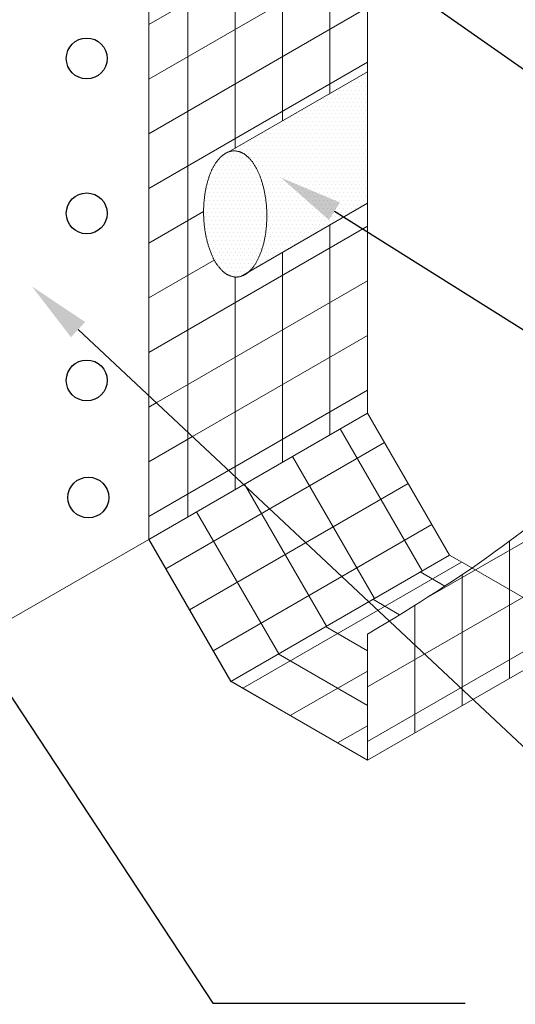
# Model space of a CAD drawing. Units: inches. Extents: x -34.6 to -6.8, y 58.2 to 91.7.
# Drawn here: x -23.5 to -19.5, y 69.4 to 77.2 of the extents above; entities that cross this region are included whole.
import ezdxf
from ezdxf import colors
from ezdxf.entities.mleader import LeaderData, LeaderLine
from ezdxf.math import Vec2, Vec3

# ---------------------------------------------------------------- set-up
doc = ezdxf.new("R2010")
doc.units = ezdxf.units.IN
doc.header["$MEASUREMENT"] = 0
for name, color, linetype, lineweight in [('A-Anno-Note', 7, 'Continuous', 25), ('A-Detl-L', 7, 'Continuous', 18), ('A-Detl-Patt-8', 8, 'Continuous', 9), ('A-Detl-Patt-Cyan', 4, 'Continuous', 9), ('A-Detl-Patt-Red', 1, 'Continuous', 9), ('A-Detl-UL', 7, 'Continuous', 9)]:
    doc.layers.add(name, color=color, linetype=linetype, lineweight=lineweight)
doc.styles.add('Pw_Note', font='RomanS.shx', dxfattribs={"width": 0.75})
pattern_1 = [(30, (-18.42514, 70.276), (-0.1875, 0.32476), [])]

msp = doc.modelspace()

# ---------------------------------------------------------------- hatches: boundary and pattern name
at = {"layer": 'A-Detl-Patt-8'}
h = msp.add_hatch(dxfattribs=at)
h.set_pattern_fill('DOTS', color=256, scale=0.5)
h.paths.add_polyline_path([(-21.4998, 75.6496), (-21.5002, 75.6571), (-21.5007, 75.6646), (-21.5012, 75.672), (-21.5017, 75.6794), (-21.5024, 75.6868), (-21.5031, 75.6942), (-21.5038, 75.7016), (-21.5046, 75.7089), (-21.5055, 75.7162), (-21.5064, 75.7235), (-21.5074, 75.7308), (-21.5084, 75.7382), (-21.5095, 75.7455), (-21.5107, 75.7529), (-21.5119, 75.7604), (-21.5133, 75.7678), (-21.5146, 75.7752), (-21.5161, 75.7827), (-21.5176, 75.7902), (-21.5192, 75.7976), (-21.5208, 75.8051), (-21.5225, 75.8126), (-21.5243, 75.82), (-21.5261, 75.8275), (-21.528, 75.8349), (-21.5299, 75.8423), (-21.5319, 75.8495), (-21.5338, 75.8565), (-21.5358, 75.8633), (-21.5378, 75.8699), (-21.5398, 75.8764), (-21.5418, 75.8827), (-21.5439, 75.8889), (-21.546, 75.8949), (-21.5481, 75.9009), (-21.5503, 75.9067), (-21.5525, 75.9124), (-21.5547, 75.9181), (-21.557, 75.9238), (-21.5594, 75.9294), (-21.5618, 75.935), (-21.5643, 75.9406), (-21.5669, 75.9462), (-21.5696, 75.9519), (-21.5724, 75.9577), (-21.5754, 75.9635), (-21.5784, 75.9693), (-21.5815, 75.9752), (-21.5848, 75.9811), (-21.5881, 75.987), (-21.5916, 75.9929), (-21.5949, 75.9986), (-21.5982, 76.0038), (-21.6013, 76.0088), (-21.6043, 76.0134), (-21.6073, 76.0178), (-21.6102, 76.022), (-21.6131, 76.0259), (-21.6159, 76.0297), (-21.6188, 76.0334), (-21.6217, 76.037), (-21.6247, 76.0407), (-21.6279, 76.0444), (-21.6313, 76.0482), (-21.6348, 76.0519), (-21.6384, 76.0557), (-21.6421, 76.0594), (-21.6458, 76.063), (-21.6496, 76.0666), (-21.6534, 76.07), (-21.6572, 76.0733), (-21.661, 76.0765), (-21.6647, 76.0795), (-21.6684, 76.0823), (-21.672, 76.0849), (-21.6756, 76.0874), (-21.6791, 76.0898), (-21.6827, 76.092), (-21.6863, 76.0941), (-21.6899, 76.0962), (-21.6936, 76.0981), (-21.6974, 76.1), (-21.701, 76.1017), (-21.7044, 76.1031), (-21.7076, 76.1045), (-21.7109, 76.1057), (-21.7144, 76.1068), (-21.7183, 76.1079), (-21.7226, 76.1091), (-21.7274, 76.1102), (-21.7322, 76.1112), (-21.7371, 76.1121), (-21.7419, 76.1128), (-21.7464, 76.1133), (-21.7505, 76.1137), (-21.7541, 76.114), (-21.757, 76.1141), (-21.7592, 76.114), (-21.7618, 76.1139), (-21.765, 76.1136), (-21.7688, 76.1131), (-21.7731, 76.1125), (-21.7776, 76.1117), (-21.7822, 76.1108), (-21.7869, 76.1098), (-21.7914, 76.1088), (-21.7957, 76.1077), (-21.7995, 76.1065), (-21.803, 76.1054), (-21.8064, 76.104), (-21.8099, 76.1026), (-21.8133, 76.101), (-21.8168, 76.0993), (-21.8204, 76.0975), (-21.8239, 76.0955), (-21.8275, 76.0934), (-21.8311, 76.0912), (-21.8347, 76.0888), (-21.8384, 76.0863), (-21.842, 76.0837), (-21.8457, 76.0809), (-21.8493, 76.0781), (-21.8528, 76.0751), (-21.8564, 76.0721), (-21.8598, 76.0689), (-21.8632, 76.0657), (-21.8666, 76.0625), (-21.8699, 76.0591), (-21.8731, 76.0557), (-21.8763, 76.0522), (-21.8796, 76.0484), (-21.883, 76.0443), (-21.8865, 76.04), (-21.89, 76.0355), (-21.8936, 76.0308), (-21.8972, 76.0259), (-21.9008, 76.0208), (-21.9042, 76.0158), (-21.9075, 76.011), (-21.9105, 76.0063), (-21.9134, 76.0017), (-21.9162, 75.9971), (-21.9188, 75.9926), (-21.9213, 75.9882), (-21.9238, 75.9837), (-21.9262, 75.9792), (-21.9285, 75.9746), (-21.9308, 75.97), (-21.9331, 75.9652), (-21.9354, 75.9603), (-21.9376, 75.9552), (-21.9399, 75.95), (-21.9422, 75.9445), (-21.9445, 75.9388), (-21.9468, 75.9328), (-21.9492, 75.9265), (-21.9516, 75.9198), (-21.9541, 75.913), (-21.9565, 75.9059), (-21.9589, 75.8988), (-21.9612, 75.8917), (-21.9634, 75.8845), (-21.9656, 75.8775), (-21.9676, 75.8707), (-21.9694, 75.864), (-21.9713, 75.8573), (-21.973, 75.8507), (-21.9747, 75.844), (-21.9763, 75.8373), (-21.9778, 75.8305), (-21.9793, 75.8238), (-21.9808, 75.817), (-21.9822, 75.8102), (-21.9835, 75.8033), (-21.9848, 75.7962), (-21.986, 75.7891), (-21.9872, 75.7819), (-21.9883, 75.7746), (-21.9894, 75.7672), (-21.9904, 75.7598), (-21.9914, 75.7523), (-21.9923, 75.7447), (-21.9932, 75.7372), (-21.994, 75.7295), (-21.9948, 75.7219), (-21.9955, 75.7142), (-21.9961, 75.7065), (-21.9967, 75.6988), (-21.9972, 75.6911), (-21.9977, 75.6834), (-21.9981, 75.6758), (-21.9984, 75.6681), (-21.9987, 75.6605), (-21.9989, 75.6529), (-21.9991, 75.6453), (-21.9992, 75.6377), (-21.9992, 75.6301), (-21.9992, 75.6225), (-21.9991, 75.6149), (-21.9989, 75.6073), (-21.9987, 75.5997), (-21.9985, 75.5921), (-21.9982, 75.5844), (-21.9978, 75.5768), (-21.9973, 75.5691), (-21.9968, 75.5615), (-21.9962, 75.5538), (-21.9956, 75.546), (-21.9949, 75.5383), (-21.9942, 75.5305), (-21.9934, 75.5228), (-21.9925, 75.5151), (-21.9916, 75.5073), (-21.9906, 75.4997), (-21.9896, 75.492), (-21.9885, 75.4844), (-21.9873, 75.4769), (-21.9861, 75.4694), (-21.9849, 75.462), (-21.9836, 75.4546), (-21.9823, 75.4474), (-21.9809, 75.4403), (-21.9794, 75.4332), (-21.978, 75.4263), (-21.9764, 75.4194), (-21.9749, 75.4126), (-21.9732, 75.4058), (-21.9715, 75.3991), (-21.9698, 75.3924), (-21.968, 75.3856), (-21.9661, 75.3789), (-21.9641, 75.3722), (-21.9621, 75.3655), (-21.96, 75.3588), (-21.9579, 75.3521), (-21.9555, 75.3451), (-21.9531, 75.3381), (-21.9506, 75.3309), (-21.948, 75.3238), (-21.9453, 75.3167), (-21.9427, 75.3097), (-21.94, 75.3029), (-21.9373, 75.2963), (-21.9346, 75.2899), (-21.932, 75.2838), (-21.9295, 75.278), (-21.927, 75.2726), (-21.9246, 75.2675), (-21.9222, 75.2625), (-21.9198, 75.2578), (-21.9174, 75.2532), (-21.915, 75.2487), (-21.9125, 75.2443), (-21.9101, 75.24), (-21.9075, 75.2357), (-21.9049, 75.2315), (-21.9022, 75.2272), (-21.8994, 75.2229), (-21.8964, 75.2186), (-21.8932, 75.214), (-21.8897, 75.2092), (-21.8861, 75.2043), (-21.8823, 75.1994), (-21.8784, 75.1945), (-21.8744, 75.1897), (-21.8705, 75.185), (-21.8666, 75.1805), (-21.8628, 75.1762), (-21.8592, 75.1723), (-21.8557, 75.1687), (-21.8524, 75.1653), (-21.8491, 75.1622), (-21.8459, 75.1592), (-21.8427, 75.1563), (-21.8394, 75.1535), (-21.8361, 75.1509), (-21.8327, 75.1482), (-21.8292, 75.1456), (-21.8255, 75.1431), (-21.8216, 75.1404), (-21.8177, 75.138), (-21.8141, 75.1357), (-21.8106, 75.1337), (-21.8071, 75.1318), (-21.8035, 75.13), (-21.7998, 75.1282), (-21.7958, 75.1265), (-21.7915, 75.1248), (-21.787, 75.1231), (-21.7824, 75.1215), (-21.7779, 75.1201), (-21.7735, 75.1188), (-21.7692, 75.1177), (-21.7653, 75.1168), (-21.7616, 75.116), (-21.7583, 75.1154), (-21.7553, 75.115), (-21.7521, 75.1147), (-21.7489, 75.1145), (-21.7455, 75.1144), (-21.7419, 75.1144), (-21.7383, 75.1144), (-21.7346, 75.1146), (-21.7307, 75.1149), (-21.7268, 75.1153), (-21.7229, 75.1158), (-21.7189, 75.1165), (-21.7149, 75.1172), (-21.7108, 75.1181), (-21.7068, 75.1191), (-21.7039, 75.12), (-21.6424, 75.1555), (-21.64, 75.1576), (-21.6363, 75.161), (-21.6326, 75.1646), (-21.6289, 75.1683), (-21.6253, 75.172), (-21.6219, 75.1756), (-21.6187, 75.1791), (-21.6157, 75.1827), (-21.6127, 75.1863), (-21.6098, 75.1899), (-21.6069, 75.1937), (-21.604, 75.1976), (-21.6011, 75.2016), (-21.5982, 75.2059), (-21.5951, 75.2105), (-21.5921, 75.2151), (-21.5891, 75.2199), (-21.5862, 75.2247), (-21.5833, 75.2297), (-21.5804, 75.2348), (-21.5775, 75.2399), (-21.5747, 75.2452), (-21.5719, 75.2506), (-21.5691, 75.2561), (-21.5664, 75.2617), (-21.5637, 75.2673), (-21.561, 75.2731), (-21.5584, 75.279), (-21.5559, 75.2849), (-21.5533, 75.291), (-21.5508, 75.2971), (-21.5484, 75.3034), (-21.546, 75.3097), (-21.5437, 75.3161), (-21.5413, 75.3226), (-21.5391, 75.3291), (-21.5369, 75.3358), (-21.5347, 75.3425), (-21.5326, 75.3493), (-21.5306, 75.356), (-21.5287, 75.3626), (-21.5268, 75.3692), (-21.525, 75.3759), (-21.5233, 75.3825), (-21.5217, 75.3891), (-21.5201, 75.3956), (-21.5186, 75.4023), (-21.5171, 75.4089), (-21.5157, 75.4155), (-21.5144, 75.4222), (-21.5132, 75.4289), (-21.512, 75.4357), (-21.5108, 75.4425), (-21.5097, 75.4493), (-21.5087, 75.4563), (-21.5077, 75.4633), (-21.5068, 75.4703), (-21.5059, 75.4775), (-21.5051, 75.4848), (-21.5043, 75.4921), (-21.5035, 75.4996), (-21.5028, 75.5072), (-21.5022, 75.5149), (-21.5016, 75.5228), (-21.5011, 75.5307), (-21.5006, 75.5387), (-21.5001, 75.5468), (-21.4998, 75.5549), (-21.4994, 75.5631), (-21.4992, 75.5712), (-21.499, 75.5793), (-21.4988, 75.5874), (-21.4987, 75.5955), (-21.4987, 75.6034), (-21.4988, 75.6113), (-21.4989, 75.6191), (-21.499, 75.6268), (-21.4992, 75.6344), (-21.4995, 75.642)])
h.paths.add_polyline_path([(-20.7014, 76.7403), (-21.7988, 76.1067), (-21.7939, 76.1082), (-21.7847, 76.1103), (-21.7753, 76.1121), (-21.7644, 76.1138), (-21.7584, 76.1141), (-21.7524, 76.1139), (-21.7442, 76.1131), (-21.7346, 76.1117), (-21.7251, 76.1098), (-21.7161, 76.1074), (-21.7093, 76.1051), (-21.7029, 76.1026), (-21.6953, 76.099), (-21.6881, 76.0952), (-21.6809, 76.0909), (-21.6738, 76.0862), (-21.6665, 76.0809), (-21.6591, 76.075), (-21.6515, 76.0684), (-21.644, 76.0612), (-21.6366, 76.0538), (-21.6296, 76.0463), (-21.6231, 76.0389), (-21.6173, 76.0316), (-21.6116, 76.024), (-21.6073, 76.0178), (-21.6043, 76.0134), (-21.6013, 76.0088), (-21.5982, 76.0038), (-21.5949, 75.9986), (-21.5916, 75.9929), (-21.5881, 75.987), (-21.5848, 75.9811), (-21.5815, 75.9752), (-21.5784, 75.9693), (-21.5754, 75.9635), (-21.5724, 75.9577), (-21.5696, 75.9519), (-21.5669, 75.9462), (-21.5643, 75.9406), (-21.5618, 75.935), (-21.5594, 75.9294), (-21.557, 75.9238), (-21.5547, 75.9181), (-21.5525, 75.9124), (-21.5503, 75.9067), (-21.5481, 75.9009), (-21.546, 75.8949), (-21.5439, 75.8889), (-21.5418, 75.8827), (-21.5398, 75.8764), (-21.5378, 75.8699), (-21.5358, 75.8633), (-21.5338, 75.8565), (-21.5319, 75.8495), (-21.5299, 75.8423), (-21.528, 75.8349), (-21.5261, 75.8275), (-21.5243, 75.82), (-21.5225, 75.8126), (-21.5208, 75.8051), (-21.5192, 75.7976), (-21.5176, 75.7902), (-21.5161, 75.7827), (-21.5146, 75.7752), (-21.5133, 75.7678), (-21.5119, 75.7604), (-21.5107, 75.7529), (-21.5095, 75.7455), (-21.5084, 75.7382), (-21.5074, 75.7308), (-21.5064, 75.7235), (-21.5055, 75.7162), (-21.5046, 75.7089), (-21.5038, 75.7016), (-21.5031, 75.6942), (-21.5024, 75.6868), (-21.5017, 75.6794), (-21.5012, 75.672), (-21.5007, 75.6646), (-21.5002, 75.6571), (-21.4998, 75.6496), (-21.4995, 75.642), (-21.4992, 75.6344), (-21.499, 75.6268), (-21.4989, 75.6191), (-21.4988, 75.6113), (-21.4987, 75.6034), (-21.4987, 75.5955), (-21.4988, 75.5874), (-21.499, 75.5793), (-21.4992, 75.5712), (-21.4994, 75.5631), (-21.4998, 75.5549), (-21.5001, 75.5468), (-21.5006, 75.5387), (-21.5011, 75.5307), (-21.5016, 75.5228), (-21.5022, 75.5149), (-21.5028, 75.5072), (-21.5035, 75.4996), (-21.5043, 75.4921), (-21.5051, 75.4848), (-21.5059, 75.4775), (-21.5068, 75.4703), (-21.5077, 75.4633), (-21.5087, 75.4563), (-21.5097, 75.4493), (-21.5108, 75.4425), (-21.512, 75.4357), (-21.5132, 75.4289), (-21.5144, 75.4222), (-21.5157, 75.4155), (-21.5171, 75.4089), (-21.5186, 75.4023), (-21.5201, 75.3956), (-21.5217, 75.3891), (-21.5233, 75.3825), (-21.525, 75.3759), (-21.5268, 75.3692), (-21.5287, 75.3626), (-21.5306, 75.356), (-21.5326, 75.3493), (-21.5347, 75.3425), (-21.5369, 75.3358), (-21.5391, 75.3291), (-21.5413, 75.3226), (-21.5437, 75.3161), (-21.546, 75.3097), (-21.5484, 75.3034), (-21.5508, 75.2971), (-21.5533, 75.291), (-21.5559, 75.2849), (-21.5584, 75.279), (-21.561, 75.2731), (-21.5637, 75.2673), (-21.5664, 75.2617), (-21.5691, 75.2561), (-21.5719, 75.2506), (-21.5747, 75.2452), (-21.5775, 75.2399), (-21.5804, 75.2348), (-21.5833, 75.2297), (-21.5862, 75.2247), (-21.5891, 75.2199), (-21.5921, 75.2151), (-21.5951, 75.2105), (-21.5997, 75.2036), (-21.6055, 75.1955), (-21.6112, 75.188), (-21.6171, 75.1809), (-21.6235, 75.1738), (-21.6308, 75.1664), (-21.6382, 75.1592), (-21.6424, 75.1555), (-20.7014, 75.6987)])
at = {"layer": 'A-Detl-Patt-Cyan'}
h = msp.add_hatch(dxfattribs=at)
h.set_pattern_fill('DOTS', color=256, scale=0.5)
h.set_pattern_definition([(0, (-2.817554, 1.32303), (0.015625, 0.03125), [0, -0.03125])])
edge = h.paths.add_edge_path()
edge.add_line((-22.4335, 79.0365), (-22.4335, 81.0365))
edge.add_line((-22.4335, 81.0365), (-20.7014, 82.0365))
edge.add_line((-20.7014, 82.0365), (-20.7014, 83.2865))
edge.add_line((-20.7014, 83.2865), (-19.4201, 84.0263))
edge.add_line((-19.4201, 84.0263), (-19.4201, 85.1282))
edge.add_line((-19.4201, 85.1282), (-19.4082, 85.1784))
edge.add_line((-19.4082, 85.1784), (-19.3909, 85.2183))
edge.add_line((-19.3909, 85.2183), (-19.3651, 85.2622))
edge.add_line((-19.3651, 85.2622), (-19.3357, 85.3032))
edge.add_line((-19.3357, 85.3032), (-19.3052, 85.3384))
edge.add_line((-19.3052, 85.3384), (-19.2697, 85.3739))
edge.add_line((-19.2697, 85.3739), (-19.2295, 85.4096))
edge.add_line((-19.2295, 85.4096), (-19.1885, 85.4421))
edge.add_line((-19.1885, 85.4421), (-19.146, 85.4719))
edge.add_line((-19.146, 85.4719), (-19.101, 85.4998))
edge.add_line((-19.101, 85.4998), (-19.0561, 85.5243))
edge.add_line((-19.0561, 85.5243), (-19.0084, 85.5477))
edge.add_line((-19.0084, 85.5477), (-18.956, 85.5701))
edge.add_line((-18.956, 85.5701), (-18.9045, 85.5881))
edge.add_line((-18.9045, 85.5881), (-18.8555, 85.6011))
edge.add_line((-18.8555, 85.6011), (-18.8036, 85.6112))
edge.add_line((-18.8036, 85.6112), (-18.7513, 85.6168))
edge.add_line((-18.7513, 85.6168), (-18.6978, 85.6174))
edge.add_line((-18.6978, 85.6174), (-18.6488, 85.6109))
edge.add_line((-18.6488, 85.6109), (-18.5967, 85.5938))
edge.add_line((-18.5967, 85.5938), (-18.5559, 85.565))
edge.add_line((-18.5559, 85.565), (-18.5284, 85.5254))
edge.add_line((-18.5284, 85.5254), (-18.5175, 85.4772))
edge.add_line((-18.5175, 85.4772), (-18.5187, 85.4601))
edge.add_line((-18.5187, 85.4601), (-18.5187, 84.5467))
edge.add_line((-18.5187, 84.5467), (-17.2374, 85.2865))
edge.add_line((-17.2374, 85.2865), (-17.2374, 86.3884))
edge.add_line((-17.2374, 86.3884), (-17.2254, 86.4386))
edge.add_line((-17.2254, 86.4386), (-17.2082, 86.4785))
edge.add_line((-17.2082, 86.4785), (-17.1824, 86.5224))
edge.add_line((-17.1824, 86.5224), (-17.153, 86.5633))
edge.add_line((-17.153, 86.5633), (-17.1224, 86.5986))
edge.add_line((-17.1224, 86.5986), (-17.0869, 86.6341))
edge.add_line((-17.0869, 86.6341), (-17.0468, 86.6698))
edge.add_line((-17.0468, 86.6698), (-17.0058, 86.7023))
edge.add_line((-17.0058, 86.7023), (-16.9633, 86.7321))
edge.add_line((-16.9633, 86.7321), (-16.9182, 86.76))
edge.add_line((-16.9182, 86.76), (-16.8734, 86.7845))
edge.add_line((-16.8734, 86.7845), (-16.8257, 86.8079))
edge.add_line((-16.8257, 86.8079), (-16.7733, 86.8303))
edge.add_line((-16.7733, 86.8303), (-16.7218, 86.8483))
edge.add_line((-16.7218, 86.8483), (-16.6728, 86.8613))
edge.add_line((-16.6728, 86.8613), (-16.6209, 86.8714))
edge.add_line((-16.6209, 86.8714), (-16.5686, 86.877))
edge.add_line((-16.5686, 86.877), (-16.5151, 86.8776))
edge.add_line((-16.5151, 86.8776), (-16.4661, 86.8711))
edge.add_line((-16.4661, 86.8711), (-16.4139, 86.854))
edge.add_line((-16.4139, 86.854), (-16.3732, 86.8252))
edge.add_line((-16.3732, 86.8252), (-16.3457, 86.7856))
edge.add_line((-16.3457, 86.7856), (-16.3348, 86.7374))
edge.add_line((-16.3348, 86.7374), (-16.336, 86.7203))
edge.add_line((-16.336, 86.7203), (-16.336, 85.8069))
edge.add_line((-16.336, 85.8069), (-15.5124, 86.2824))
edge.add_line((-15.5124, 86.2824), (-15.5124, 88.7824))
edge.add_line((-15.5124, 88.7824), (-21.1241, 85.5425))
edge.add_spline(control_points=[(-21.1241, 85.5425), (-21.1624, 85.1702), (-21.2006, 84.7979), (-21.2388, 84.4256), (-21.2401, 84.4135), (-21.2413, 84.4013), (-21.2427, 84.3892), (-21.3236, 83.6791), (-22.3, 82.5403), (-24.7126, 81.4756), (-25.4135, 79.5892), (-25.8976, 78.2865)], knot_values=[0, 0, 0, 0, 4.546004, 4.546004, 4.546004, 4.694495, 4.694495, 4.694495, 13.382133, 20.368374, 35.956831, 35.956831, 35.956831, 35.956831], degree=3, periodic=0)
edge.add_line((-25.8976, 78.2865), (-25.8976, 75.2865))
edge.add_line((-25.8976, 75.2865), (-24.1655, 76.2865))
edge.add_line((-24.1655, 76.2865), (-24.1655, 78.0365))
edge.add_line((-24.1655, 78.0365), (-22.4335, 79.0365))
h.paths.add_polyline_path([(-24.1655, 76.2865), (-25.8976, 75.2865), (-25.8976, 72.7865), (-25.8976, 72.2865), (-24.1655, 73.2865)])
at = {"layer": 'A-Detl-Patt-Red'}
h = msp.add_hatch(dxfattribs=at)
h.set_pattern_fill('ANSI31', color=1, scale=3, angle=345)
h.set_pattern_definition([(30, (-17.88387, 70.4635), (-0.1875, 0.32476), [])])
edge = h.paths.add_edge_path()
edge.add_line((-18.9694, 72.2865), (-18.6789, 72.4542))
edge.add_line((-18.6789, 72.4542), (-18.6248, 72.423))
edge.add_spline(control_points=[(-18.6248, 72.423), (-18.3019, 72.6854), (-18.0357, 72.9431), (-17.5479, 73.5204), (-17.35, 73.8438), (-17.0757, 74.4723), (-17.0002, 74.7723), (-16.9243, 75.1712), (-16.9048, 75.2987), (-16.854, 75.6335), (-16.8218, 75.8453), (-16.753, 76.2756), (-16.717, 76.4906), (-16.6015, 77.1282), (-16.5142, 77.5436), (-16.281, 78.4161), (-16.1283, 78.8447), (-15.7346, 79.6545), (-15.4933, 80.0391), (-14.853, 80.8433), (-14.4576, 81.2575), (-13.8852, 81.7475), (-13.8035, 81.8156), (-13.7191, 81.8838)], knot_values=[0.23306, 0.23306, 0.23306, 0.23306, 0.418558, 0.418558, 0.643864, 0.643864, 0.86917, 0.86917, 0.988036, 0.988036, 1.207512, 1.207512, 1.426988, 1.426988, 1.86594, 1.86594, 2.420506, 2.420506, 2.975072, 2.975072, 3.529638, 3.529638, 3.61872, 3.61872, 3.61872, 3.61872], degree=3, periodic=0)
edge.add_line((-13.7191, 81.8838), (-13.7732, 81.915))
edge.add_line((-13.7732, 81.915), (-13.7732, 83.171))
edge.add_spline(control_points=[(-13.7732, 83.171), (-14.7117, 82.4979), (-16.295, 80.9885), (-17.4428, 78.726), (-17.9432, 75.5521), (-18.202, 73.7581), (-20.7014, 72.2865)], knot_values=[0, 0, 0, 0, 0.810639, 1.810639, 2.810639, 3.810639, 3.810639, 3.810639, 3.810639], degree=3, periodic=0)
edge.add_line((-20.7014, 72.2865), (-20.7014, 71.2865))
edge.add_line((-20.7014, 71.2865), (-18.9694, 72.2865))
h = msp.add_hatch(dxfattribs=at)
h.set_pattern_fill('ANSI31', color=1, scale=3, angle=45)
h.set_pattern_definition([(90, (-20.70143, 71.28652), (-0.375, 6e-17), [])])
edge = h.paths.add_edge_path()
edge.add_spline(control_points=[(-13.7732, 83.171), (-14.7117, 82.4979), (-16.295, 80.9885), (-17.4428, 78.726), (-17.9432, 75.5521), (-18.202, 73.7581), (-20.7014, 72.2865)], knot_values=[0, 0, 0, 0, 0.810639, 1.810639, 2.810639, 3.810639, 3.810639, 3.810639, 3.810639], degree=3, periodic=0)
edge.add_line((-20.7014, 72.2865), (-20.7014, 71.2865))
edge.add_line((-20.7014, 71.2865), (-18.9694, 72.2865))
edge.add_line((-18.9694, 72.2865), (-18.6789, 72.4542))
edge.add_line((-18.6789, 72.4542), (-18.6248, 72.423))
edge.add_spline(control_points=[(-18.6248, 72.423), (-18.3019, 72.6854), (-18.0357, 72.9431), (-17.5479, 73.5204), (-17.35, 73.8438), (-17.0757, 74.4723), (-17.0002, 74.7723), (-16.9243, 75.1712), (-16.9048, 75.2987), (-16.854, 75.6335), (-16.8218, 75.8453), (-16.753, 76.2756), (-16.717, 76.4906), (-16.6015, 77.1282), (-16.5142, 77.5436), (-16.281, 78.4161), (-16.1283, 78.8447), (-15.7346, 79.6545), (-15.4933, 80.0391), (-14.853, 80.8433), (-14.4576, 81.2575), (-13.8852, 81.7475), (-13.8035, 81.8156), (-13.7191, 81.8838)], knot_values=[0.23306, 0.23306, 0.23306, 0.23306, 0.418558, 0.418558, 0.643864, 0.643864, 0.86917, 0.86917, 0.988036, 0.988036, 1.207512, 1.207512, 1.426988, 1.426988, 1.86594, 1.86594, 2.420506, 2.420506, 2.975072, 2.975072, 3.529638, 3.529638, 3.61872, 3.61872, 3.61872, 3.61872], degree=3, periodic=0)
edge.add_line((-13.7191, 81.8838), (-13.7732, 81.915))
edge.add_line((-13.7732, 81.915), (-13.7732, 83.171))
h = msp.add_hatch(dxfattribs=at)
h.set_pattern_fill('ANSI31', color=256, scale=3, angle=345)
h.paths.add_polyline_path([(-20.7014, 82.0365), (-22.4335, 81.0365), (-22.4335, 79.0365), (-22.4335, 74.1734), (-21.6828, 73.4699), (-20.7014, 74.0365), (-20.7014, 75.6987), (-21.6414, 75.156), (-21.6561, 75.1439), (-21.6719, 75.1334), (-21.6914, 75.1239), (-21.7085, 75.1184), (-21.7267, 75.115), (-21.7475, 75.114), (-21.7631, 75.1161), (-21.7806, 75.1206), (-21.8004, 75.1281), (-21.8154, 75.1363), (-21.8332, 75.1482), (-21.8473, 75.1602), (-21.8613, 75.1743), (-21.8744, 75.1895), (-21.8862, 75.2045), (-21.8962, 75.2182), (-21.9064, 75.2337), (-21.9162, 75.2507), (-21.9245, 75.2672), (-21.932, 75.2835), (-21.9399, 75.3027), (-21.9481, 75.3238), (-21.9557, 75.3454), (-21.9622, 75.3654), (-21.968, 75.3856), (-21.9733, 75.4058), (-21.9781, 75.4264), (-21.9823, 75.4473), (-21.9862, 75.4693), (-21.9896, 75.492), (-21.9926, 75.5151), (-21.995, 75.5383), (-21.9969, 75.5615), (-21.9982, 75.5845), (-21.999, 75.6073), (-21.9993, 75.6301), (-21.999, 75.6529), (-21.9981, 75.6758), (-21.9968, 75.6988), (-21.9948, 75.7219), (-21.9924, 75.7448), (-21.9895, 75.7673), (-21.986, 75.7892), (-21.9822, 75.8101), (-21.9779, 75.8306), (-21.9731, 75.8507), (-21.9676, 75.871), (-21.9613, 75.8915), (-21.9541, 75.9132), (-21.9469, 75.9327), (-21.9388, 75.9529), (-21.9298, 75.9723), (-21.92, 75.9908), (-21.9106, 76.0063), (-21.9008, 76.0209), (-21.8883, 76.038), (-21.8748, 76.0542), (-21.8616, 76.0675), (-21.8475, 76.0798), (-21.8312, 76.0915), (-21.8133, 76.1014), (-21.7979, 76.1073), (-20.7014, 76.7403)])
h = msp.add_hatch(dxfattribs=at)
h.set_pattern_fill('ANSI31', color=256, scale=3, angle=45)
h.paths.add_polyline_path([(-20.7014, 82.0365), (-22.4335, 81.0365), (-22.4335, 79.0365), (-22.4335, 74.1734), (-21.6828, 73.4699), (-20.7014, 74.0365), (-20.7014, 75.6987), (-21.6414, 75.156), (-21.6561, 75.1439), (-21.6719, 75.1334), (-21.6914, 75.1239), (-21.7085, 75.1184), (-21.7267, 75.115), (-21.7475, 75.114), (-21.7631, 75.1161), (-21.7806, 75.1206), (-21.8004, 75.1281), (-21.8154, 75.1363), (-21.8332, 75.1482), (-21.8473, 75.1602), (-21.8613, 75.1743), (-21.8744, 75.1895), (-21.8862, 75.2045), (-21.8962, 75.2182), (-21.9064, 75.2337), (-21.9162, 75.2507), (-21.9245, 75.2672), (-21.932, 75.2835), (-21.9399, 75.3027), (-21.9481, 75.3238), (-21.9557, 75.3454), (-21.9622, 75.3654), (-21.968, 75.3856), (-21.9733, 75.4058), (-21.9781, 75.4264), (-21.9823, 75.4473), (-21.9862, 75.4693), (-21.9896, 75.492), (-21.9926, 75.5151), (-21.995, 75.5383), (-21.9969, 75.5615), (-21.9982, 75.5845), (-21.999, 75.6073), (-21.9993, 75.6301), (-21.999, 75.6529), (-21.9981, 75.6758), (-21.9968, 75.6988), (-21.9948, 75.7219), (-21.9924, 75.7448), (-21.9895, 75.7673), (-21.986, 75.7892), (-21.9822, 75.8101), (-21.9779, 75.8306), (-21.9731, 75.8507), (-21.9676, 75.871), (-21.9613, 75.8915), (-21.9541, 75.9132), (-21.9469, 75.9327), (-21.9388, 75.9529), (-21.9298, 75.9723), (-21.92, 75.9908), (-21.9106, 76.0063), (-21.9008, 76.0209), (-21.8883, 76.038), (-21.8748, 76.0542), (-21.8616, 76.0675), (-21.8475, 76.0798), (-21.8312, 76.0915), (-21.8133, 76.1014), (-21.7979, 76.1073), (-20.7014, 76.7403)])
h = msp.add_hatch(dxfattribs=at)
h.set_pattern_fill('ANSI31', color=256, scale=3, angle=45)
h.paths.add_polyline_path([(-22.4335, 74.1734), (-22.4335, 73.0365), (-21.6828, 73.4699)])
h = msp.add_hatch(dxfattribs=at)
h.set_pattern_fill('ANSI31', color=256, scale=3, angle=345)
h.paths.add_polyline_path([(-22.4335, 74.1734), (-22.4335, 73.0365), (-21.6828, 73.4699)])
h = msp.add_hatch(dxfattribs=at)
h.set_pattern_fill('ANSI31', color=256, scale=3.5, angle=75)
h.set_pattern_definition([(120, (-21.78396, 71.91152), (-0.378886, -0.21875), [])])
h.paths.add_polyline_path([(-20.0519, 72.9115), (-20.7014, 74.0365), (-22.4335, 73.0365), (-21.784, 71.9115)])
h = msp.add_hatch(dxfattribs=at)
h.set_pattern_fill('ANSI31', color=1, scale=3, angle=345)
h.set_pattern_definition(pattern_1)
h.paths.add_polyline_path([(-20.0519, 72.9115), (-20.7014, 74.0365), (-22.4335, 73.0365), (-21.784, 71.9115)])
h = msp.add_hatch(dxfattribs=at)
h.set_pattern_fill('ANSI31', color=1, scale=3, angle=345)
h.set_pattern_definition(pattern_1)
edge = h.paths.add_edge_path()
edge.add_line((-20.7014, 71.2865), (-20.7014, 72.2865))
edge.add_spline(control_points=[(-20.7014, 72.2865), (-20.391, 72.4693), (-20.1171, 72.6432), (-19.8752, 72.8095)], knot_values=[0, 0, 0, 0, 0.124203, 0.124203, 0.124203, 0.124203], degree=3, periodic=0)
edge.add_line((-19.8752, 72.8095), (-20.0519, 72.9115))
edge.add_line((-20.0519, 72.9115), (-21.784, 71.9115))
edge.add_line((-21.784, 71.9115), (-20.7014, 71.2865))
h = msp.add_hatch(dxfattribs=at)
h.set_pattern_fill('ANSI31', color=1, scale=3, angle=105)
h.set_pattern_definition([(150, (-21.78396, 71.91152), (-0.1875, -0.32476), [])])
edge = h.paths.add_edge_path()
edge.add_line((-20.7014, 71.2865), (-20.7014, 72.2865))
edge.add_spline(control_points=[(-20.7014, 72.2865), (-20.391, 72.4693), (-20.1171, 72.6432), (-19.8752, 72.8095)], knot_values=[0, 0, 0, 0, 0.124203, 0.124203, 0.124203, 0.124203], degree=3, periodic=0)
edge.add_line((-19.8752, 72.8095), (-20.0519, 72.9115))
edge.add_line((-20.0519, 72.9115), (-21.784, 71.9115))
edge.add_line((-21.784, 71.9115), (-20.7014, 71.2865))

# ---------------------------------------------------------------- linework, layer by layer
for centre in [(-22.9247, 76.8459), (-22.9247, 75.6189), (-22.9247, 74.2953), (-22.9118, 73.3679)]:
    msp.add_circle(centre, 0.1619)
at = {"layer": 'A-Detl-L'}
for p, q in [((-20.7014, 83.2865), (-20.7014, 74.0365)), ((-22.4335, 73.0365), (-22.4335, 79.0365)), ((-21.8038, 76.1039), (-20.7014, 76.7403)), ((-21.7039, 75.12), (-20.7014, 75.6987)), ((-20.7014, 74.0365), (-20.0519, 72.9115)), ((-25.8976, 71.0365), (-22.4335, 73.0365)), ((-20.0519, 72.9115), (-19.8752, 72.8095))]:
    msp.add_line(p, q, dxfattribs=at)
at = {"layer": 'A-Detl-L', "color": 1}
for p, q in [((-22.4335, 73.0365), (-20.7014, 74.0365)), ((-22.4335, 73.0365), (-21.784, 71.9115)), ((-21.784, 71.9115), (-20.0519, 72.9115)), ((-18.9694, 72.2865), (-20.7014, 71.2865)), ((-20.7014, 71.2865), (-20.7014, 72.2865)), ((-21.784, 71.9115), (-20.7014, 71.2865))]:
    msp.add_line(p, q, dxfattribs=at)
at = {"layer": 'A-Detl-L'}
msp.add_lwpolyline([(-21.7592, 76.114), (-21.7618, 76.1139), (-21.765, 76.1136), (-21.7688, 76.1131), (-21.7731, 76.1125), (-21.7776, 76.1117), (-21.7822, 76.1108), (-21.7869, 76.1098), (-21.7914, 76.1088), (-21.7957, 76.1077), (-21.7995, 76.1065), (-21.803, 76.1054), (-21.8064, 76.104), (-21.8099, 76.1026), (-21.8133, 76.101), (-21.8168, 76.0993), (-21.8204, 76.0975), (-21.8239, 76.0955), (-21.8275, 76.0934), (-21.8311, 76.0912), (-21.8347, 76.0888), (-21.8384, 76.0863), (-21.842, 76.0837), (-21.8457, 76.0809), (-21.8493, 76.0781), (-21.8528, 76.0751), (-21.8564, 76.0721), (-21.8598, 76.0689), (-21.8632, 76.0657), (-21.8666, 76.0625), (-21.8699, 76.0591), (-21.8731, 76.0557), (-21.8763, 76.0522), (-21.8796, 76.0484), (-21.883, 76.0443), (-21.8865, 76.04), (-21.89, 76.0355), (-21.8936, 76.0308), (-21.8972, 76.0259), (-21.9008, 76.0208), (-21.9042, 76.0158), (-21.9075, 76.011), (-21.9105, 76.0063), (-21.9134, 76.0017), (-21.9162, 75.9971), (-21.9188, 75.9926), (-21.9213, 75.9882), (-21.9238, 75.9837), (-21.9262, 75.9792), (-21.9285, 75.9746), (-21.9308, 75.97), (-21.9331, 75.9652), (-21.9354, 75.9603), (-21.9376, 75.9552), (-21.9399, 75.95), (-21.9422, 75.9445), (-21.9445, 75.9388), (-21.9468, 75.9328), (-21.9492, 75.9265), (-21.9516, 75.9198), (-21.9541, 75.913), (-21.9565, 75.9059), (-21.9589, 75.8988), (-21.9612, 75.8917), (-21.9634, 75.8845), (-21.9656, 75.8775), (-21.9676, 75.8707), (-21.9694, 75.864), (-21.9713, 75.8573), (-21.973, 75.8507), (-21.9747, 75.844), (-21.9763, 75.8373), (-21.9778, 75.8305), (-21.9793, 75.8238), (-21.9808, 75.817), (-21.9822, 75.8102), (-21.9835, 75.8033), (-21.9848, 75.7962), (-21.986, 75.7891), (-21.9872, 75.7819), (-21.9883, 75.7746), (-21.9894, 75.7672), (-21.9904, 75.7598), (-21.9914, 75.7523), (-21.9923, 75.7447), (-21.9932, 75.7372), (-21.994, 75.7295), (-21.9948, 75.7219), (-21.9955, 75.7142), (-21.9961, 75.7065), (-21.9967, 75.6988), (-21.9972, 75.6911), (-21.9977, 75.6834), (-21.9981, 75.6758), (-21.9984, 75.6681), (-21.9987, 75.6605), (-21.9989, 75.6529), (-21.9991, 75.6453), (-21.9992, 75.6377), (-21.9992, 75.6301), (-21.9992, 75.6225), (-21.9991, 75.6149), (-21.9989, 75.6073), (-21.9987, 75.5997), (-21.9985, 75.5921), (-21.9982, 75.5844), (-21.9978, 75.5768), (-21.9973, 75.5691), (-21.9968, 75.5615), (-21.9962, 75.5538), (-21.9956, 75.546), (-21.9949, 75.5383), (-21.9942, 75.5305), (-21.9934, 75.5228), (-21.9925, 75.5151), (-21.9916, 75.5073), (-21.9906, 75.4997), (-21.9896, 75.492), (-21.9885, 75.4844), (-21.9873, 75.4769), (-21.9861, 75.4694), (-21.9849, 75.462), (-21.9836, 75.4546), (-21.9823, 75.4474), (-21.9809, 75.4403), (-21.9794, 75.4332), (-21.978, 75.4263), (-21.9764, 75.4194), (-21.9749, 75.4126), (-21.9732, 75.4058), (-21.9715, 75.3991), (-21.9698, 75.3924), (-21.968, 75.3856), (-21.9661, 75.3789), (-21.9641, 75.3722), (-21.9621, 75.3655), (-21.96, 75.3588), (-21.9579, 75.3521), (-21.9555, 75.3451), (-21.9531, 75.3381), (-21.9506, 75.3309), (-21.948, 75.3238), (-21.9453, 75.3167), (-21.9427, 75.3097), (-21.94, 75.3029), (-21.9373, 75.2963), (-21.9346, 75.2899), (-21.932, 75.2838), (-21.9295, 75.278), (-21.927, 75.2726), (-21.9246, 75.2675), (-21.9222, 75.2625), (-21.9198, 75.2578), (-21.9174, 75.2532), (-21.915, 75.2487), (-21.9125, 75.2443), (-21.9101, 75.24), (-21.9075, 75.2357), (-21.9049, 75.2315), (-21.9022, 75.2272), (-21.8994, 75.2229), (-21.8964, 75.2186), (-21.8932, 75.214), (-21.8897, 75.2092), (-21.8861, 75.2043), (-21.8823, 75.1994), (-21.8784, 75.1945), (-21.8744, 75.1897), (-21.8705, 75.185), (-21.8666, 75.1805), (-21.8628, 75.1762), (-21.8592, 75.1723), (-21.8557, 75.1687), (-21.8524, 75.1653), (-21.8491, 75.1622), (-21.8459, 75.1592), (-21.8427, 75.1563), (-21.8394, 75.1535), (-21.8361, 75.1509), (-21.8327, 75.1482), (-21.8292, 75.1456), (-21.8255, 75.1431), (-21.8216, 75.1404), (-21.8177, 75.138), (-21.8141, 75.1357), (-21.8106, 75.1337), (-21.8071, 75.1318), (-21.8035, 75.13), (-21.7998, 75.1282), (-21.7958, 75.1265), (-21.7915, 75.1248), (-21.787, 75.1231), (-21.7824, 75.1215), (-21.7779, 75.1201), (-21.7735, 75.1188), (-21.7692, 75.1177), (-21.7653, 75.1168), (-21.7616, 75.116), (-21.7583, 75.1154), (-21.7553, 75.115), (-21.7521, 75.1147), (-21.7489, 75.1145), (-21.7455, 75.1144), (-21.7419, 75.1144), (-21.7383, 75.1144), (-21.7346, 75.1146), (-21.7307, 75.1149), (-21.7268, 75.1153), (-21.7229, 75.1158), (-21.7189, 75.1165), (-21.7149, 75.1172), (-21.7108, 75.1181), (-21.7068, 75.1191), (-21.7027, 75.1203), (-21.6987, 75.1216), (-21.6947, 75.123), (-21.6908, 75.1246), (-21.6869, 75.1262), (-21.6832, 75.1279), (-21.6794, 75.1297), (-21.6758, 75.1317), (-21.6721, 75.1337), (-21.6685, 75.1358), (-21.665, 75.138), (-21.6614, 75.1404), (-21.6579, 75.1429), (-21.6544, 75.1455), (-21.6508, 75.1483), (-21.6473, 75.1512), (-21.6437, 75.1543), (-21.64, 75.1576), (-21.6363, 75.161), (-21.6326, 75.1646), (-21.6289, 75.1683), (-21.6253, 75.172), (-21.6219, 75.1756), (-21.6187, 75.1791), (-21.6157, 75.1827), (-21.6127, 75.1863), (-21.6098, 75.1899), (-21.6069, 75.1937), (-21.604, 75.1976), (-21.6011, 75.2016), (-21.5982, 75.2059), (-21.5951, 75.2105), (-21.5921, 75.2151), (-21.5891, 75.2199), (-21.5862, 75.2247), (-21.5833, 75.2297), (-21.5804, 75.2348), (-21.5775, 75.2399), (-21.5747, 75.2452), (-21.5719, 75.2506), (-21.5691, 75.2561), (-21.5664, 75.2617), (-21.5637, 75.2673), (-21.561, 75.2731), (-21.5584, 75.279), (-21.5559, 75.2849), (-21.5533, 75.291), (-21.5508, 75.2971), (-21.5484, 75.3034), (-21.546, 75.3097), (-21.5437, 75.3161), (-21.5413, 75.3226), (-21.5391, 75.3291), (-21.5369, 75.3358), (-21.5347, 75.3425), (-21.5326, 75.3493), (-21.5306, 75.356), (-21.5287, 75.3626), (-21.5268, 75.3692), (-21.525, 75.3759), (-21.5233, 75.3825), (-21.5217, 75.3891), (-21.5201, 75.3956), (-21.5186, 75.4023), (-21.5171, 75.4089), (-21.5157, 75.4155), (-21.5144, 75.4222), (-21.5132, 75.4289), (-21.512, 75.4357), (-21.5108, 75.4425), (-21.5097, 75.4493), (-21.5087, 75.4563), (-21.5077, 75.4633), (-21.5068, 75.4703), (-21.5059, 75.4775), (-21.5051, 75.4848), (-21.5043, 75.4921), (-21.5035, 75.4996), (-21.5028, 75.5072), (-21.5022, 75.5149), (-21.5016, 75.5228), (-21.5011, 75.5307), (-21.5006, 75.5387), (-21.5001, 75.5468), (-21.4998, 75.5549), (-21.4994, 75.5631), (-21.4992, 75.5712), (-21.499, 75.5793), (-21.4988, 75.5874), (-21.4987, 75.5955), (-21.4987, 75.6034), (-21.4988, 75.6113), (-21.4989, 75.6191), (-21.499, 75.6268), (-21.4992, 75.6344), (-21.4995, 75.642), (-21.4998, 75.6496), (-21.5002, 75.6571), (-21.5007, 75.6646), (-21.5012, 75.672), (-21.5017, 75.6794), (-21.5024, 75.6868), (-21.5031, 75.6942), (-21.5038, 75.7016), (-21.5046, 75.7089), (-21.5055, 75.7162), (-21.5064, 75.7235), (-21.5074, 75.7308), (-21.5084, 75.7382), (-21.5095, 75.7455), (-21.5107, 75.7529), (-21.5119, 75.7604), (-21.5133, 75.7678), (-21.5146, 75.7752), (-21.5161, 75.7827), (-21.5176, 75.7902), (-21.5192, 75.7976), (-21.5208, 75.8051), (-21.5225, 75.8126), (-21.5243, 75.82), (-21.5261, 75.8275), (-21.528, 75.8349), (-21.5299, 75.8423), (-21.5319, 75.8495), (-21.5338, 75.8565), (-21.5358, 75.8633), (-21.5378, 75.8699), (-21.5398, 75.8764), (-21.5418, 75.8827), (-21.5439, 75.8889), (-21.546, 75.8949), (-21.5481, 75.9009), (-21.5503, 75.9067), (-21.5525, 75.9124), (-21.5547, 75.9181), (-21.557, 75.9238), (-21.5594, 75.9294), (-21.5618, 75.935), (-21.5643, 75.9406), (-21.5669, 75.9462), (-21.5696, 75.9519), (-21.5724, 75.9577), (-21.5754, 75.9635), (-21.5784, 75.9693), (-21.5815, 75.9752), (-21.5848, 75.9811), (-21.5881, 75.987), (-21.5916, 75.9929), (-21.5949, 75.9986), (-21.5982, 76.0038), (-21.6013, 76.0088), (-21.6043, 76.0134), (-21.6073, 76.0178), (-21.6102, 76.022), (-21.6131, 76.0259), (-21.6159, 76.0297), (-21.6188, 76.0334), (-21.6217, 76.037), (-21.6247, 76.0407), (-21.6279, 76.0444), (-21.6313, 76.0482), (-21.6348, 76.0519), (-21.6384, 76.0557), (-21.6421, 76.0594), (-21.6458, 76.063), (-21.6496, 76.0666), (-21.6534, 76.07), (-21.6572, 76.0733), (-21.661, 76.0765), (-21.6647, 76.0795), (-21.6684, 76.0823), (-21.672, 76.0849), (-21.6756, 76.0874), (-21.6791, 76.0898), (-21.6827, 76.092), (-21.6863, 76.0941), (-21.6899, 76.0962), (-21.6936, 76.0981), (-21.6974, 76.1), (-21.701, 76.1017), (-21.7044, 76.1031), (-21.7076, 76.1045), (-21.7109, 76.1057), (-21.7144, 76.1068), (-21.7183, 76.1079), (-21.7226, 76.1091), (-21.7274, 76.1102), (-21.7322, 76.1112), (-21.7371, 76.1121), (-21.7419, 76.1128), (-21.7464, 76.1133), (-21.7505, 76.1137), (-21.7541, 76.114), (-21.757, 76.1141)], close=True, dxfattribs=at)
at = {"layer": 'A-Detl-L', "color": 1}
msp.add_open_spline([(-20.7014, 72.2865), (-19.9135, 72.7504), (-19.3611, 73.1573), (-18.9694, 73.5275)], degree=3, dxfattribs=at)
at = {"layer": 'A-Detl-UL'}
msp.add_line((-18.9694, 72.2865), (-19.8752, 72.8095), dxfattribs=at)

# ---------------------------------------------------------------- leaders
at = {"layer": 'A-Anno-Note'}
ml = msp.add_multileader_mtext('Standard', dxfattribs=at)
ml.set_content('', color=256, style='Pw_Note')
ml.set_leader_properties()
ml.build(insert=Vec2(0, 0))
ml.multileader.update_dxf_attribs({"text_right_attachment_type": 3, "dogleg_length": 0.125, "arrow_head_size": 0.5, "scale": 4})
ctx = ml.context
ctx.base_point, ctx.scale, ctx.char_height, ctx.arrow_head_size, ctx.landing_gap_size, ctx.plane_origin = Vec3(-14.4804, 74.7919), 4, 3, 0.5, 0.375, Vec3(2.1364, 52.1136)
ctx.right_attachment, ctx.text_align_type = 3, 1
notes = []
notes.append((ctx, [(0, (1, 1, 0), (-16.6589, 74.7919), (1, 0), 2.1786, [(0, [(-21.2588, 78.0189)], 0, [])])]))
ctx.mtext.insert, ctx.mtext.alignment, ctx.mtext.flow_direction = Vec3(-14.1054, 76.2919), 2, 5
ml = msp.add_multileader_mtext('Standard', dxfattribs=at)
ml.set_content('', color=256, style='Pw_Note')
ml.set_leader_properties()
ml.build(insert=Vec2(0, 0))
ml.multileader.update_dxf_attribs({"text_right_attachment_type": 3, "dogleg_length": 0.125, "arrow_head_size": 0.5, "scale": 4})
ctx = ml.context
ctx.base_point, ctx.scale, ctx.char_height, ctx.arrow_head_size, ctx.landing_gap_size, ctx.plane_origin = Vec3(-14.6082, 73.0137), 4, 3, 0.5, 0.375, Vec3(2.0086, 50.3353)
ctx.right_attachment, ctx.text_align_type = 3, 1
notes.append((ctx, [(0, (1, 1, 0), (-16.7867, 73.0137), (1, 0), 2.1786, [(0, [(-21.3867, 75.9018)], 0, [])])]))
ctx.mtext.insert, ctx.mtext.alignment, ctx.mtext.flow_direction = Vec3(-14.2332, 74.5137), 2, 5
ml = msp.add_multileader_mtext('Standard', dxfattribs=at)
ml.set_content('', color=256, style='Pw_Note')
ml.set_leader_properties()
ml.build(insert=Vec2(0, 0))
ml.multileader.update_dxf_attribs({"text_right_attachment_type": 3, "dogleg_length": 0.125, "arrow_head_size": 0.5, "scale": 4})
ctx = ml.context
ctx.base_point, ctx.scale, ctx.char_height, ctx.arrow_head_size, ctx.landing_gap_size, ctx.plane_origin = Vec3(-17.0634, 71.015), 4, 3, 0.5, 0.375, Vec3(-0.268, 48.3367)
ctx.right_attachment, ctx.text_align_type = 3, 1
notes.append((ctx, [(0, (1, 1, 0), (-19.0634, 71.015), (1, 0), 2, [(0, [(-23.3581, 75.04)], 0, [])])]))
ctx.mtext.insert, ctx.mtext.alignment, ctx.mtext.flow_direction = Vec3(-16.6884, 72.515), 2, 5
ml = msp.add_multileader_mtext('Standard', dxfattribs=at)
ml.set_content('', color=256, style='Pw_Note')
ml.set_leader_properties()
ml.build(insert=Vec2(0, 0))
ml.multileader.update_dxf_attribs({"text_right_attachment_type": 3, "dogleg_length": 0.125, "arrow_head_size": 0.5, "scale": 4})
ctx = ml.context
ctx.base_point, ctx.scale, ctx.char_height, ctx.arrow_head_size, ctx.landing_gap_size, ctx.plane_origin = Vec3(-19.9269, 69.3618), 4, 3, 0.5, 0.375, Vec3(-3.1316, 46.6834)
ctx.right_attachment, ctx.text_align_type = 3, 1
notes.append((ctx, [(0, (1, 1, 0), (-21.9269, 69.3618), (1, 0), 2, [(0, [(-25.1449, 74.2526)], 0, [])])]))
ctx.mtext.insert, ctx.mtext.alignment, ctx.mtext.flow_direction = Vec3(-19.5519, 70.8618), 2, 5
ml = msp.add_multileader_mtext('Standard', dxfattribs=at)
ml.set_content('', color=256, style='Pw_Note')
ml.set_leader_properties()
ml.build(insert=Vec2(0, 0))
ml.multileader.update_dxf_attribs({"text_right_attachment_type": 3, "dogleg_length": 0.125, "arrow_head_size": 0.5, "scale": 4})
ctx = ml.context
ctx.base_point, ctx.scale, ctx.char_height, ctx.arrow_head_size, ctx.landing_gap_size, ctx.plane_origin = Vec3(-22.4146, 67.9255), 4, 3, 0.5, 0.375, Vec3(-5.6192, 45.2472)
ctx.right_attachment, ctx.text_align_type = 3, 1
notes.append((ctx, [(0, (1, 1, 0), (-24.4146, 67.9255), (1, 0), 2, [(0, [(-28.9671, 71.5367)], 0, [])])]))
ctx.mtext.insert, ctx.mtext.alignment, ctx.mtext.flow_direction = Vec3(-22.0396, 69.4255), 2, 5
for ctx, leaders in notes:
    for number, flags, end, landing, length, lines in leaders:
        leader = LeaderData()
        leader.index, (leader.has_last_leader_line, leader.has_dogleg_vector, leader.attachment_direction) = number, flags
        leader.last_leader_point, leader.dogleg_vector, leader.dogleg_length = Vec3(end), Vec3(landing), length
        for number, points, colour, breaks in lines:
            line = LeaderLine()
            line.index, line.vertices, line.color, line.breaks = number, Vec3.list(points), colors.encode_raw_color(colour), breaks
            leader.lines.append(line)
        ctx.leaders.append(leader)

doc.saveas('drawing.dxf')
